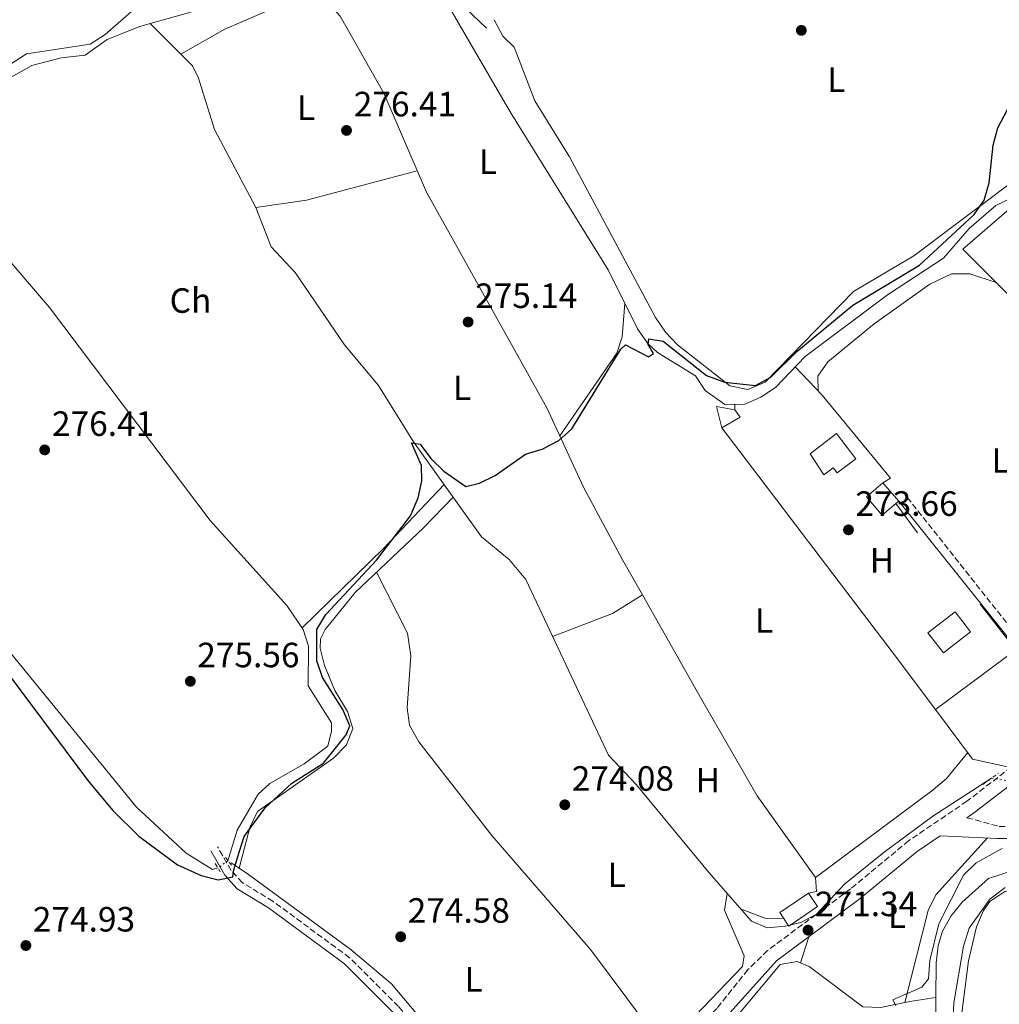
# Model space of a CAD drawing. Units: metres. Extents: x 612039 to 615524, y 4655299 to 4657667.
# Drawn here: x 613772 to 614052, y 4657067 to 4657348 of the extents above; entities that cross this region are included whole.
import ezdxf
from ezdxf.enums import TextEntityAlignment as Align

# ---------------------------------------------------------------- set-up
doc = ezdxf.new("R2010")
doc.units = ezdxf.units.M
doc.header["$MEASUREMENT"] = 0
for name, pattern in [('DGN Style 2', [1.7399219301090239, 1.043953158065414, -0.6959687720436097]), ('DGN Style 3', [2.435890702152634, 1.739921930109024, -0.6959687720436097]), ('DGN Style 5', [1.217945351076317, 0.5219765790327072, -0.6959687720436097])]:
    doc.linetypes.add(name, pattern=pattern)
for name, color, linetype, lineweight in [('Acequia sin especificar', 4, 'Continuous', 0), ('Acequia sin especificar no vista', 4, 'DGN Style 5', 0), ('Camino', 7, 'DGN Style 3', 0), ('Cota de punto acotado terreno', 7, 'Continuous', 0), ('Curva de nivel directora', 30, 'Continuous', 30), ('Curva de nivel intermedia', 30, 'Continuous', 0), ('Edificio', 1, 'Continuous', 13), ('Etiqueta de uso rústico', 92, 'Continuous', 0), ('Línea  de muro-pared o tapia', 1, 'Continuous', 13), ('Línea de cambio de uso (parcela vista)', 92, 'Continuous', 0), ('Margen derecho', 7, 'Continuous', 0), ('Pontón-alcantarilla (pasos de agua)', 1, 'DGN Style 2', 0), ('Punto acotado terreno (símbolo)', 7, 'Continuous', 0)]:
    doc.layers.add(name, color=color, linetype=linetype, lineweight=lineweight)
doc.styles.add('Style-Arial', font='arial.ttf')

# ---------------------------------------------------------------- blocks, each defined once
blk = doc.blocks.new('5PATER')
at = {"layer": 'Punto acotado terreno (símbolo)', "linetype": 'Continuous', "lineweight": 0}
h = blk.add_hatch(color=51, dxfattribs=at)
edge = h.paths.add_edge_path()
edge.add_ellipse((0, 0), major_axis=(-0.1095731443231308, -0.1110710700762829), ratio=0.9994222409660317, start_angle=0, end_angle=360)

msp = doc.modelspace()

# ---------------------------------------------------------------- linework, layer by layer
at = {"layer": 'Acequia sin especificar', "color": 4, "linetype": 'Continuous', "lineweight": 0}
for points in [[(613809.6399999997, 4657346.65, 277.4100000000035), (613820.5099999999, 4657349.689999999, 277.3899999999995), (613857.2999999998, 4657362.17, 277.9900000000052), (613862.6299999999, 4657364.4, 278.0299999999988), (613875.2800000003, 4657372.460000001, 277.6100000000006), (613880.7100000001, 4657374.689999999, 277.3899999999995)], [(613884.2599999999, 4657369.76, 275.2700000000041), (613912.3099999996, 4657321.529999999, 275.2200000000012), (613940.1600000003, 4657276.439999999, 274.4700000000012), (613948.54, 4657259.609999999, 274.7400000000052), (613951.4400000004, 4657255.49, 274.7400000000052), (613954.2999999998, 4657252.9, 274.7400000000052), (613965.1200000001, 4657246.230000001, 275), (613967.9000000004, 4657242.029999999, 274.7400000000052), (613973.4299999997, 4657238.060000001, 274.4700000000012), (613979.1299999999, 4657238.100000001, 274.4700000000012), (613983.7000000002, 4657240.109999999, 274.4700000000012), (613987.9199999999, 4657242.869999999, 274.4700000000012), (613996.3399999999, 4657251.77, 274.2100000000065), (614019.8499999996, 4657269.279999999, 273.1499999999942), (614035.8200000003, 4657279.76, 273.679999999993), (614043.1500000004, 4657288.27, 274.2100000000065), (614050.7800000003, 4657294.75, 274), (614066.4800000006, 4657302.41, 274.2100000000065)], [(613742.7100000001, 4657319.949999999, 277.4900000000052), (613744.9100000003, 4657320.970000001, 277.6000000000058), (613760.2599999999, 4657325.970000001, 277.9100000000035), (613775.8499999996, 4657334.75, 278.0299999999988), (613784.2800000003, 4657336.930000001, 277.8099999999977), (613791.0300000003, 4657337.619999999, 277.6000000000058), (613797.3300000001, 4657342.100000001, 277.6000000000058), (613806.6200000001, 4657345.810000001, 277.4100000000035), (613809.6399999997, 4657346.65, 277.4100000000035)], [(613809.6399999997, 4657346.65, 277.4100000000035), (613821.7000000002, 4657334.59, 277.3899999999995), (613823.4100000003, 4657331.15, 277.3000000000029), (613827.9699999997, 4657316.470000001, 277.1300000000047), (613839.7699999996, 4657294.180000001, 276.3399999999965), (613844.0800000001, 4657283, 276.070000000007), (613850.9100000003, 4657275.680000001, 276.070000000007), (613865.0199999996, 4657255.100000001, 275.8099999999977), (613874.7599999999, 4657243.460000001, 275.2799999999988), (613884.6799999997, 4657227.380000001, 274.4900000000052), (613904.1299999999, 4657200.289999999, 274.2200000000012), (613911.9900000002, 4657193.800000001, 274.2200000000012), (613916.6900000004, 4657188.140000001, 274.2200000000012), (613940.3399999999, 4657138.060000001, 273.6900000000023), (613948.2199999997, 4657129.680000001, 273.1699999999983), (613969.0099999999, 4657104.52, 273.1399999999995), (613981.0700000003, 4657090.66, 271.8500000000058), (613985.5300000003, 4657088.850000001, 271.5200000000041), (613990.7999999998, 4657089.26, 271.320000000007), (613995.1200000001, 4657090.32, 271.2700000000041), (613999.6399999997, 4657092.710000001, 271.320000000007), (614007.5999999996, 4657101.230000001, 271.5800000000018), (614018.9299999997, 4657110.41, 271.8500000000058), (614032.8200000003, 4657120.689999999, 271.8000000000029), (614049.5099999999, 4657131.470000001, 272.1100000000006)], [(613742.7100000001, 4657319.949999999, 277.4900000000052), (613767.8499999996, 4657280.880000001, 276.9600000000065), (613780.8600000005, 4657265.680000001, 276.9700000000012), (613826.7400000002, 4657204.949999999, 275.7200000000012), (613848.6200000001, 4657180.689999999, 275.9100000000035), (613853.2699999996, 4657173.859999999, 275.9100000000035), (613854.79, 4657169.130000001, 275.9100000000035), (613854.6200000001, 4657157.77, 275.9100000000035), (613861.3099999996, 4657147.26, 275.6499999999942), (613861.3200000003, 4657144.890000001, 275.6499999999942), (613860.2999999998, 4657140.65, 275.6499999999942), (613853.5499999998, 4657135.58, 275.4700000000012), (613843.7599999999, 4657129.960000001, 275.6499999999942), (613840.3700000001, 4657126.930000001, 275.679999999993), (613834.4100000003, 4657116.619999999, 275.4700000000012), (613831.79, 4657107.939999999, 275.3800000000047)], [(613678.9400000004, 4657290.230000001, 276.8699999999953), (613680.9900000002, 4657282.75, 275.5399999999936), (613683.0300000003, 4657278.26, 275.5399999999936), (613699.3399999999, 4657250.810000001, 275.429999999993), (613722.4100000003, 4657225.779999999, 274.75), (613733.0499999998, 4657215.199999999, 274.75), (613748.0700000003, 4657194.140000001, 274.4900000000052), (613756.6900000004, 4657183.91, 275.679999999993), (613762.8799999999, 4657175.57, 275.0500000000029), (613805.7400000002, 4657123.210000001, 274.5299999999988), (613819.8799999999, 4657110.130000001, 274.7899999999936), (613827.4299999997, 4657105.430000001, 274.7899999999936), (613828.9100000003, 4657105.869999999, 274.7899999999936)], [(613832.75, 4657107.359999999, 274), (613833.5899999999, 4657106.779999999, 274.1600000000035), (613837.6799999997, 4657104, 274.9400000000023), (613866.9500000002, 4657082.51, 273.7200000000012), (613878.4500000002, 4657072.880000001, 274), (613891.8899999997, 4657056.730000001, 273.7299999999959), (613905.0700000003, 4657045.08, 273.4700000000012), (613907.8600000005, 4657041.01, 273.4700000000012), (613911.1100000005, 4657031.539999999, 273.4700000000012)], [(614033.6600000003, 4657068.9, 269.0399999999936), (614033.7100000001, 4657078.789999999, 269.0399999999936), (614034.29, 4657083.75, 269.0399999999936), (614035.54, 4657087.880000001, 269.0399999999936), (614038, 4657092.220000001, 269.0399999999936), (614041.1600000003, 4657096.15, 269.0399999999936), (614048.6900000004, 4657102.91, 269.2400000000052), (614056.5599999996, 4657105.470000001, 269.3500000000058), (614076.0499999998, 4657107.619999999, 268.7799999999988)], [(613917.0599999996, 4657024.529999999, 272.4100000000035), (613925.2800000003, 4657026.279999999, 272.4100000000035), (613936.2300000006, 4657030.180000001, 271.8899999999995), (613947.1699999999, 4657035.550000001, 271.6199999999953), (613955.6399999997, 4657040.869999999, 271.6000000000058), (613965.1399999997, 4657049.49, 271.8800000000047), (613989.2800000003, 4657078.350000001, 271.6199999999953), (613994.1299999999, 4657079.24, 271.3600000000006), (613997.5199999996, 4657077.789999999, 271.0899999999965), (614012.8300000001, 4657066.300000001, 270.570000000007), (614017.8200000003, 4657066.130000001, 270.3500000000058), (614026.2400000002, 4657067.84, 270.2899999999936), (614033.6600000003, 4657068.9, 269.0399999999936)], [(613872.8600000005, 4656976.779999999, 271.5599999999977), (613877.4100000003, 4656974.630000001, 271.4100000000035), (613891.3799999999, 4656966.689999999, 271.3099999999977), (613900.5599999996, 4656962.710000001, 270.8999999999942), (613905.8200000003, 4656961.289999999, 270.7700000000041), (613916.7400000002, 4656960.32, 270.429999999993), (613941.3099999996, 4656962.060000001, 270.1000000000058), (613971.0199999996, 4656962.480000001, 269.2100000000065), (613981.6500000004, 4656961.970000001, 269.0399999999936), (614005.3399999999, 4656958.359999999, 269.570000000007), (614010.2699999996, 4656958.76, 269.6000000000058), (614013.1500000004, 4656959.689999999, 269.570000000007), (614017.4299999997, 4656962.289999999, 269.3600000000006), (614019.0199999996, 4656964.180000001, 269.3000000000029), (614020.2599999999, 4656967.359999999, 269.3000000000029), (614023.0800000001, 4656999.359999999, 269.5899999999965), (614026.8200000003, 4657018.32, 269.570000000007), (614032.1299999999, 4657039.699999999, 269.3000000000029), (614033.6299999999, 4657062.939999999, 269.0399999999936), (614033.6600000003, 4657068.9, 269.0399999999936)]]:
    msp.add_polyline3d(points, dxfattribs=at)
at = {"layer": 'Acequia sin especificar no vista', "color": 4, "linetype": 'DGN Style 5', "lineweight": 0, "extrusion": (0.0616143399962643, -0.009039941781008845, 0.998059092719174), "elevation": -3994.360211904852, "flags": 128}
msp.add_lwpolyline([(4696939.183600214, 68386.7990690195), (4696939.183600215, 68378.93061300763)], dxfattribs=at)
at = {"layer": 'Acequia sin especificar no vista', "color": 4, "linetype": 'DGN Style 5', "lineweight": 0, "extrusion": (-0.1332479906334115, -0.09577199327410722, 0.9864444729919991), "elevation": -527540.7158319089, "flags": 128}
msp.add_lwpolyline([(-3423388.873035222, 3172940.800610369), (-3423388.873035222, 3172937.205140998)], dxfattribs=at)
at = {"layer": 'Camino', "color": 7, "linetype": 'DGN Style 3', "lineweight": 0}
for points in [[(614025.4800000002, 4657211.559999999, 273.1600000000034), (614067.8999999972, 4657158.050000001, 272.8999999999943), (614071.5300000017, 4657154.330000004, 273.0800000000018), (614075.8700000001, 4657152.300000002, 272.8999999999943), (614081.5799999988, 4657151.45, 272), (614092.3099999977, 4657157.7, 272.2100000000065), (614124.4499999996, 4657171.609999999, 272.1999999999972), (614147.6700000009, 4657179.649999999, 272.1600000000034), (614150.9899999979, 4657180.660000003, 272.2299999999959)], [(614073.2699999984, 4657146.489999998, 271.9400000000024), (614055.1799999991, 4657134.690000003, 272.5299999999988), (614042.5100000022, 4657124.910000003, 271.6399999999995), (614025.9499999996, 4657113.690000001, 271.6199999999953), (614009.2999999997, 4657099.9, 271.8899999999995), (613985.6400000004, 4657082.330000003, 271.8699999999955), (613980.0599999991, 4657076.879999998, 271.8999999999941), (613971.170000002, 4657065.82, 271.8999999999941), (613949.2399999981, 4657041.719999999, 272.1399999999995), (613943.9699999976, 4657037.890000002, 272.2400000000053), (613920.3500000007, 4657031.07, 272.4299999999931), (613909.1700000003, 4657029.280000002, 272), (613908.4899999986, 4657033.530000002, 274.1300000000047), (613906.839999999, 4657038.230000001, 273.8600000000005), (613903.7800000013, 4657042.970000001, 274.2500000000001), (613891.0100000016, 4657053.670000002, 274.6600000000035), (613880.3999999991, 4657066.399999999, 274.9199999999983), (613866.4899999973, 4657080.289999999, 275.1100000000006), (613844.6099999994, 4657096.38, 275.1900000000023), (613835.8799999988, 4657101.699999999, 275.1100000000006), (613832.7100000015, 4657105.149999999, 275.1900000000023), (613828.8500000013, 4657111.88, 275.449999999997)], [(614042.4899999977, 4657120.210000001, 271.6799999999931), (614051.69, 4657117.739999999, 271.0299999999989), (614056.3199999991, 4657117.710000004, 270.820000000007), (614075.0199999985, 4657118.580000003, 270.6300000000047), (614088.1200000012, 4657120.960000004, 270.3000000000029)]]:
    msp.add_polyline3d(points, dxfattribs=at)
at = {"layer": 'Curva de nivel directora', "color": 30, "linetype": 'Continuous', "lineweight": 30, "elevation": 275, "flags": 128}
for points in [[(613833.4400000002, 4657105.330000003), (613835.0400000005, 4657110.62), (613836.4100000008, 4657114.830000001), (613842.4099999999, 4657123.000000001), (613849.9600000004, 4657130.060000001), (613858.9999999994, 4657135.779999999), (613865.4900000005, 4657143.820000002), (613866.4999999985, 4657146.45), (613864.5299999993, 4657151.080000001), (613858.7899999993, 4657160.200000001), (613857.150000001, 4657164.930000001), (613857.1599999999, 4657173.850000001), (613859.6799999991, 4657178.17), (613874.1499999994, 4657193.660000003), (613883.8500000002, 4657206.330000001), (613886.0000000005, 4657211.390000001), (613887.1200000002, 4657216.260000002), (613887.0099999985, 4657220.62), (613884.1200000006, 4657227.100000001), (613886.6199999996, 4657226.710000001), (613889.6300000004, 4657222.650000002), (613893.3899999999, 4657219.010000001), (613899.6599999998, 4657214.699999999), (613903.4900000007, 4657215.62), (613908.0100000004, 4657217.75), (613916.589999999, 4657223.87), (613921.379999999, 4657225.33), (613926.1800000002, 4657227.790000001), (613929.839999999, 4657231.15), (613943.8400000002, 4657253.83), (613945.1799999991, 4657255.100000001), (613951.6799999991, 4657251.610000002), (613953.1299999997, 4657252.59), (613951.6499999999, 4657255.140000001), (613951.8499999989, 4657256.800000001), (613955.87, 4657256.07), (613968.2500000006, 4657246.28), (613973.3400000001, 4657244.410000001), (613982.2000000004, 4657243.45), (613986.6199999994, 4657245.810000001), (613993.9599999997, 4657253.130000001), (614009.9799999993, 4657266.330000003), (614028.9899999994, 4657277.730000001), (614044.6, 4657292.24), (614047.4599999988, 4657296.350000001), (614048.8699999992, 4657301.210000002), (614050.0099999991, 4657312.039999999), (614051.339999999, 4657316.970000002), (614056.1400000001, 4657326.189999999)], [(613766.1900000003, 4657165.029999999), (613791.7899999998, 4657130.810000001), (613798.8300000007, 4657122.350000001), (613806.3799999988, 4657114.949999999), (613817.3699999992, 4657106.789999999), (613824.1699999986, 4657103.730000001), (613829.0300000003, 4657102.530000002), (613833.1799999987, 4657103.32), (613833.4400000002, 4657105.330000003)]]:
    msp.add_lwpolyline(points, dxfattribs=at)
at = {"layer": 'Curva de nivel intermedia', "color": 30, "linetype": 'Continuous', "lineweight": 0, "elevation": 270, "flags": 128}
for points in [[(614052.5300000004, 4657111.439999999), (614045.1800000012, 4657107.300000001), (614041.5700000012, 4657103.83), (614034.5000000015, 4657089.970000001), (614031.9300000009, 4657079.449999998), (614031.5399999998, 4657074.24), (614029.6900000013, 4657071.869999999), (614021.4099999999, 4657068.270000001), (614022.2600000015, 4657066.619999998)], [(613947.7100000016, 4656957.13), (613986.8800000009, 4656958.21), (614008.01, 4656955.480000001), (614013.550000001, 4656955.869999999), (614018.1700000011, 4656957.98), (614022.19, 4656960.939999999), (614023.8700000008, 4656962.949999998), (614026.1399999995, 4656967.550000001), (614027.0500000016, 4656972.249999999), (614029.1200000013, 4656997.739999999), (614037.9600000015, 4657050.76), (614038.7300000003, 4657067.380000001), (614041.4999999999, 4657083.599999999), (614043.1900000018, 4657088.730000001), (614049.0600000013, 4657096.999999999), (614053.4400000002, 4657100.32)]]:
    msp.add_lwpolyline(points, dxfattribs=at)
at = {"layer": 'Edificio', "color": 51, "linetype": 'Continuous', "lineweight": 13, "extrusion": (0.003171612558301644, 0.05416243159913355, 0.9985271012231212), "elevation": 254468.9706296113, "flags": 128}
msp.add_lwpolyline([(-340724.3570119758, -4678223.901339023), (-340725.1252912749, -4678224.638595371), (-340720.3466362912, -4678229.615075707)], dxfattribs=at)
at = {"layer": 'Edificio', "color": 51, "linetype": 'Continuous', "lineweight": 13, "extrusion": (0.02193567915807375, -0.02850171020851968, 0.999353029962417), "elevation": -118992.0272836215, "flags": 128}
msp.add_lwpolyline([(3327049.44234052, 3314035.235399238), (3327049.436210843, 3314042.462712875), (3327059.240969893, 3314042.462712875), (3327059.233075765, 3314035.233574774), (3327049.44234052, 3314035.235399238)], dxfattribs=at)
at = {"layer": 'Edificio', "color": 1, "linetype": 'Continuous', "lineweight": 13, "extrusion": (0.02193567915807375, -0.02850171020851968, 0.999353029962417), "elevation": -118992.0272704894, "flags": 128}
msp.add_lwpolyline([(3327059.233075765, 3314035.233574774), (3327049.44234052, 3314035.235399238), (3327049.436210843, 3314042.462712875), (3327059.240969893, 3314042.462712875), (3327059.233075765, 3314035.233574774)], close=True, dxfattribs=at)
at = {"layer": 'Edificio', "color": 1, "linetype": 'Continuous', "lineweight": 13, "elevation": 276.5099999999948, "flags": 128}
msp.add_lwpolyline([(613999.9100000003, 4657094.859999999), (613991.7199999997, 4657089.300000001), (613989.1200000001, 4657093.130000001), (613997.3099999996, 4657098.689999999), (613999.9100000003, 4657094.859999999)], close=True, dxfattribs=at)
at = {"layer": 'Edificio', "color": 51, "linetype": 'Continuous', "lineweight": 13, "elevation": 276.5099999999948, "flags": 128}
msp.add_lwpolyline([(613991.7199999997, 4657089.300000001), (613989.1200000001, 4657093.130000001), (613997.3099999996, 4657098.689999999), (613999.9100000003, 4657094.859999999), (613991.7199999997, 4657089.300000001)], dxfattribs=at)
at = {"layer": 'Edificio', "color": 1, "linetype": 'Continuous', "lineweight": 13}
for points in [[(613977.8600000005, 4657234.4, 275.820000000007), (613972.5999999996, 4657231.4, 275.820000000007), (613971.0700000003, 4657237.51, 275.820000000007), (613976.3600000005, 4657236.5, 276.3500000000058)], [(614010.8399999999, 4657222.58, 276.3500000000058), (614005.5, 4657218.51, 276.6100000000006), (614004.3399999999, 4657220.02, 277.1399999999995), (614001.6900000004, 4657217.99, 277.1399999999995), (613997.7999999998, 4657224, 277.6699999999983), (614005.3499999996, 4657229.77, 276.6100000000006)], [(614022.2400000002, 4657209.789999999, 276.1300000000047), (614018.3799999999, 4657206.5, 276.3500000000058), (614013.9000000004, 4657211.74, 276.0899999999965), (614018.5700000003, 4657215.720000001, 275.820000000007), (614023.0499999998, 4657210.480000001, 276.0899999999965)]]:
    msp.add_polyline3d(points, close=True, dxfattribs=at)
at = {"layer": 'Edificio', "color": 51, "linetype": 'Continuous', "lineweight": 13}
for points in [[(613972.5999999996, 4657231.4, 275.820000000007), (613971.0700000003, 4657237.51, 275.820000000007), (613976.3600000005, 4657236.5, 276.3500000000058), (613977.8600000005, 4657234.4, 275.820000000007), (613972.5999999996, 4657231.4, 275.820000000007)], [(614005.5, 4657218.51, 276.6100000000006), (614004.3399999999, 4657220.02, 277.1399999999995), (614001.6900000004, 4657217.99, 277.1399999999995), (613997.7999999998, 4657224, 277.6699999999983), (614005.3499999996, 4657229.77, 276.6100000000006), (614010.8399999999, 4657222.58, 276.3500000000058), (614005.5, 4657218.51, 276.6100000000006)], [(614018.5700000003, 4657215.720000001, 275.820000000007), (614013.9000000004, 4657211.74, 276.0899999999965), (614018.3799999999, 4657206.5, 276.3500000000058), (614022.2400000002, 4657209.789999999, 276.1300000000047)]]:
    msp.add_polyline3d(points, dxfattribs=at)
at = {"layer": 'Línea  de muro-pared o tapia', "color": 1, "linetype": 'Continuous', "lineweight": 13, "extrusion": (0.008357496500956052, -0.03100978967989366, 0.9994841395421168), "elevation": -139012.7704620236, "flags": 128}
msp.add_lwpolyline([(1804842.640541533, 4334793.826628952), (1804833.320643328, 4334810.017799307), (1804850.716554548, 4334818.424753144)], dxfattribs=at)
at = {"layer": 'Línea  de muro-pared o tapia', "color": 1, "linetype": 'Continuous', "lineweight": 13, "extrusion": (0.7884896110937545, 0.5966568430080021, 0.149280758602521), "elevation": 3262921.175496797, "flags": 128}
msp.add_lwpolyline([(3343209.114336098, -492332.8316353695), (3343228.718250721, -492333.2462815421), (3343309.91167269, -492332.1843828074)], dxfattribs=at)
at = {"layer": 'Línea  de muro-pared o tapia', "color": 1, "linetype": 'Continuous', "lineweight": 13, "extrusion": (0.06007726818171784, -0.08129810967472112, 0.99487754985784), "elevation": -341459.9523310484, "flags": 128}
msp.add_lwpolyline([(3261646.016814005, 3363286.603440653), (3261646.016814005, 3363276.117464304)], dxfattribs=at)
at = {"layer": 'Línea  de muro-pared o tapia', "color": 1, "linetype": 'Continuous', "lineweight": 13, "extrusion": (0.004455090240747418, -0.005715469405136524, 0.9999737424454833), "elevation": -23606.79160371383, "flags": 128}
msp.add_lwpolyline([(614038.9883628775, 4657122.242878708), (614049.1687964684, 4657109.182665388)], dxfattribs=at)
at = {"layer": 'Línea  de muro-pared o tapia', "color": 1, "linetype": 'Continuous', "lineweight": 13, "extrusion": (-0.007323311068601518, -0.005402494811520837, 0.9999585902250173), "elevation": -29381.82426835268, "flags": 128}
msp.add_lwpolyline([(614019.0489767563, 4657060.308036367), (614042.0402643319, 4657077.268283878)], dxfattribs=at)
at = {"layer": 'Línea  de muro-pared o tapia', "color": 1, "linetype": 'Continuous', "lineweight": 13}
for points in [[(613993.5300000003, 4657248.800000001, 275.0299999999988), (614001.25, 4657240.720000001, 274.2400000000052), (614020.6699999999, 4657217.01, 274.7599999999948), (614018.5700000003, 4657215.720000001, 275.5599999999977)], [(614056.4900000002, 4657168.039999999, 275.4400000000023), (614068.7300000006, 4657152.350000001, 275.2899999999936), (614071.5199999996, 4657146.67, 274.7700000000041), (614054.0899999999, 4657134.689999999, 274.2400000000052), (614044.1399999997, 4657136.939999999, 275.5599999999977), (614033.5, 4657151.08, 275.179999999993)]]:
    msp.add_polyline3d(points, dxfattribs=at)
at = {"layer": 'Línea de cambio de uso (parcela vista)', "color": 92, "linetype": 'Continuous', "lineweight": 0, "extrusion": (-0.02097608892643034, 0.141735628923452, 0.9896822799196842), "elevation": 647502.3082003588, "flags": 128}
msp.add_lwpolyline([(-1289100.400191697, -4470604.402281379), (-1289067.964760339, -4470600.703214929), (-1289053.347263973, -4470600.70321493)], dxfattribs=at)
at = {"layer": 'Línea de cambio de uso (parcela vista)', "color": 92, "linetype": 'Continuous', "lineweight": 0, "flags": 128}
for points, elevation in [([(613976.3600000005, 4657236.5), (613976.3499999996, 4657238.08)], 274.2200000000012), ([(613999.2999999998, 4657103.109999999), (613999.5999999996, 4657099.15), (613997.3099999996, 4657098.689999999)], 273.9600000000065)]:
    msp.add_lwpolyline(points, dxfattribs=dict(at, elevation=elevation))
at = {"layer": 'Línea de cambio de uso (parcela vista)', "color": 92, "linetype": 'Continuous', "lineweight": 0, "extrusion": (-0.6517372539434262, 0.6600760223771541, 0.3735481180584863), "elevation": 2674121.396039862, "flags": 128}
msp.add_lwpolyline([(-3708930.096850491, -1076569.074833854), (-3708962.47735766, -1076568.47113239), (-3708987.610135961, -1076570.735012879)], dxfattribs=at)
at = {"layer": 'Línea de cambio de uso (parcela vista)', "color": 92, "linetype": 'Continuous', "lineweight": 0, "extrusion": (-0.099241626911017, 0.1706333092299035, 0.9803241164376743), "elevation": 734010.8881232005, "flags": 128}
msp.add_lwpolyline([(-2872149.574544956, -3643937.413071946), (-2872139.544424874, -3643937.109112259), (-2872121.478297564, -3643940.098049192)], dxfattribs=at)
at = {"layer": 'Línea de cambio de uso (parcela vista)', "color": 92, "linetype": 'Continuous', "lineweight": 0, "extrusion": (-0.1023856772545165, -0.1774856200410714, 0.9787829318964294), "elevation": -889162.6898821037, "flags": 128}
msp.add_lwpolyline([(-1795242.597762363, 4248762.109074878), (-1795246.886486127, 4248759.52244609), (-1795254.562941151, 4248758.253533855)], dxfattribs=at)
at = {"layer": 'Línea de cambio de uso (parcela vista)', "color": 92, "linetype": 'Continuous', "lineweight": 0, "extrusion": (-0.0230508515138031, -0.0737427674198072, 0.9970108637812113), "elevation": -357308.5213285569, "flags": 128}
msp.add_lwpolyline([(-803400.7363518706, 4614360.498137821), (-803400.7363518707, 4614352.732302386)], dxfattribs=at)
at = {"layer": 'Línea de cambio de uso (parcela vista)', "color": 92, "linetype": 'Continuous', "lineweight": 0}
for points in [[(613749.0999999996, 4657328.640000001, 279.0800000000018), (613746.4400000004, 4657331.52, 279.6100000000006), (613740.79, 4657344.41, 279.8699999999953), (613737.4900000002, 4657349.359999999, 279.5200000000041), (613737.8200000003, 4657351.51, 279.3399999999965), (613742.1399999997, 4657354.01, 279.2200000000012), (613758.6200000001, 4657358.810000001, 278.820000000007), (613799.4299999997, 4657373.41, 278.2899999999936), (613802.6100000005, 4657372.380000001, 278.2899999999936), (613807.9299999997, 4657356.180000001, 278.5500000000029), (613808.04, 4657353.41, 278.5500000000029), (613796.7699999996, 4657343.550000001, 279.0800000000018), (613792.5300000003, 4657340.84, 279.0800000000018), (613774.3700000001, 4657338.09, 279.3399999999965), (613765.9299999997, 4657332.65, 279.0899999999965), (613749.0999999996, 4657328.640000001, 279.0800000000018)], [(613818.3499999996, 4657337.930000001, 277.3999999999942), (613830.8799999999, 4657345.09, 276.3399999999965), (613850.2800000003, 4657353.58, 276.3399999999965), (613857.5499999998, 4657354.630000001, 276.3399999999965), (613860.4699999997, 4657352.539999999, 276.070000000007), (613863.7999999998, 4657348.810000001, 276.070000000007)], [(613863.7999999998, 4657348.810000001, 276.070000000007), (613876.2699999996, 4657326.859999999, 276.3399999999965), (613888.3799999999, 4657298.640000001, 275.8099999999977), (613922.6799999997, 4657237.140000001, 275.2799999999988), (613933.2000000002, 4657214.460000001, 274.8099999999977), (613944.29, 4657193.77, 274.7299999999959), (613949.9704999998, 4657183.740300001, 274.6698000000033)], [(614058.7000000002, 4657304.029999999, 275.8800000000047), (614027.4100000003, 4657280.4, 275.6600000000035), (614010.1500000004, 4657270.25, 275.3999999999942), (613984.9299999997, 4657244.41, 275.3999999999942), (613980, 4657242.359999999, 275.5), (613974.9000000004, 4657243.34, 275.6499999999942), (613960.0199999996, 4657255.029999999, 275.9199999999983), (613956.5599999996, 4657258.66, 275.8300000000018), (613953.75, 4657262.84, 275.6900000000023), (613929.2100000001, 4657308.640000001, 275.6600000000035), (613919.3099999996, 4657324.66, 275.3999999999942), (613913.3799999999, 4657339.930000001, 275.3999999999942), (613910.1799999997, 4657343.07, 275.3999999999942), (613907.7300000006, 4657347.779999999, 275.3899999999995)], [(614000.0700000003, 4657241.949999999, 272.6300000000047), (614000.04, 4657246.17, 272.6300000000047), (614002.8600000005, 4657250.199999999, 272.8300000000018), (614016.0499999998, 4657261.01, 273.1100000000006), (614031.9000000004, 4657272.380000001, 273.1600000000035), (614038.0800000001, 4657275.27, 273.1600000000035), (614043.3600000005, 4657275.310000001, 273.1600000000035), (614050.8799999999, 4657272.84, 273.1600000000035)], [(613944.9400000004, 4657266.84, 275.5399999999936), (613944.2199999997, 4657257.33, 275.8000000000029), (613942.6799999997, 4657252.680000001, 275.8000000000029), (613926.3899999997, 4657229.15, 275.2799999999988)], [(613834.9800000006, 4657105.84, 274.4199999999983), (613838.0700000003, 4657117.449999999, 274.1600000000035), (613840.1900000004, 4657122.02, 274.3600000000006), (613861.9199999999, 4657137.220000001, 274.4199999999983), (613865.6200000001, 4657141.01, 274.5599999999977), (613867.3899999997, 4657145.609999999, 274.6900000000023), (613865.9199999999, 4657150.470000001, 274.6900000000023), (613862.29, 4657156.49, 274.6900000000023), (613859.3300000001, 4657163.600000001, 274.6900000000023), (613858.0599999996, 4657168.57, 274.6900000000023), (613858.2100000001, 4657171.25, 274.6900000000023), (613859.5099999999, 4657173.9, 274.6900000000023), (613868.0599999996, 4657184.449999999, 274.6900000000023), (613887.5199999996, 4657202.83, 275.25), (613895.9800000006, 4657211.640000001, 274.3300000000018)], [(613956.1281000003, 4657054.502499999, 274.1699999999983), (613935.2000000002, 4657082.609999999, 273.8699999999953), (613907.04, 4657115.09, 274.1699999999983), (613886.1900000004, 4657141.850000001, 274.5599999999977), (613883.5499999998, 4657146.58, 274.6999999999971), (613882.8700000001, 4657151.550000001, 274.4700000000012), (613883.9100000003, 4657166.359999999, 274.429999999993), (613882.9699999997, 4657172.869999999, 274.429999999993), (613874.1399999997, 4657190.189999999, 274.8600000000006)], [(613949.9704999998, 4657183.740300001, 274.6698000000033), (613966.9299999997, 4657153.800000001, 274.4900000000052), (613982.7400000002, 4657126.480000001, 273.1699999999983), (613999.2999999998, 4657103.109999999, 273.9600000000065)], [(613999.2999999998, 4657103.109999999, 273.6900000000023), (614032.9100000003, 4657128.119999999, 273.820000000007), (614036.6799999997, 4657131.430000001, 274.0099999999948), (614042.7199999997, 4657138.83, 273.6900000000023)], [(614024.7800000003, 4657067.550000001, 270.3000000000029), (614031.4299999997, 4657093.74, 270.820000000007), (614033.6399999997, 4657098.189999999, 270.7299999999959), (614048.3300000001, 4657114.439999999, 270.820000000007)], [(614101.5099999999, 4657076.550000001, 271.75), (614093.4500000002, 4657089.16, 272.5399999999936), (614085.54, 4657095.5, 273.0500000000029), (614080.7800000003, 4657098.199999999, 273.0099999999948), (614072.2699999996, 4657100.869999999, 272.5399999999936), (614062.5, 4657101.050000001, 272.5399999999936), (614053.2699999996, 4657099.119999999, 272.5399999999936), (614049.04, 4657096.33, 272.5399999999936), (614047.2400000002, 4657093.789999999, 272.5399999999936), (614045.2699999996, 4657089.07, 272.4900000000052), (614042.9800000006, 4657079.41, 272.2899999999936), (614040.9800000006, 4657063.83, 272.0299999999988), (614040.5199999996, 4657043.57, 272.0099999999948), (614039.5406999999, 4657034.0294, 272.1347999999998)], [(613974.1399999997, 4657098.630000001, 272.5899999999965), (613973.3799999999, 4657093.869999999, 273.1199999999953), (613979.0099999999, 4657080.810000001, 273.1199999999953), (613978.5300000003, 4657077.810000001, 273.1199999999953), (613956.1281000003, 4657054.502499999, 274.1649999999936)]]:
    msp.add_polyline3d(points, dxfattribs=at)
at = {"layer": 'Margen derecho', "color": 7, "linetype": 'Continuous', "lineweight": 0}
for points in [[(613869.3299999982, 4657415.330000004, 278.820000000007), (613885.3999999971, 4657382.290000001, 277.7700000000041), (613888.1099999984, 4657374.120000001, 276.7100000000063), (613899.4800000008, 4657351.030000002, 276.449999999997), (613905.5000000001, 4657345.390000002, 275.3899999999995)], [(614023.0500000005, 4657210.480000001, 273.1600000000034), (614066.2099999997, 4657156.550000001, 272.8999999999943), (614069.4200000016, 4657152.190000002, 273.0800000000018), (614071.2600000012, 4657148.770000001, 272.8999999999943), (614073.2699999984, 4657146.489999998, 271.9400000000024)], [(614057.4299999999, 4657131.520000001, 272.5299999999988), (614044.780000001, 4657121.77, 271.6399999999995), (614042.4899999977, 4657120.210000001, 271.6799999999931)], [(614088.7399999981, 4657102.100000001, 269.0200000000041), (614087.6299999994, 4657102.039999999, 269.5200000000042), (614081.9499999998, 4657103.88, 270.050000000003), (614078.7899999993, 4657107.870000001, 270.050000000003), (614077.6299999993, 4657115.56, 270.050000000003), (614075.4099999998, 4657115.16, 270.6300000000047), (614056.3799999993, 4657114.280000002, 270.820000000007), (614051.2299999995, 4657114.310000001, 271.0299999999989), (614034.8799999993, 4657115.050000003, 271.6399999999995), (614028.2800000008, 4657110.580000003, 271.6199999999953), (614011.6999999981, 4657096.850000001, 271.8899999999995), (613988.1599999995, 4657079.370000003, 271.8699999999955), (613951.8400000001, 4657038.809999999, 272.1399999999995), (613945.7000000001, 4657034.350000001, 272.2400000000053), (613921.199999998, 4657027.280000002, 272.4299999999931), (613902.6099999979, 4657024.300000002, 272.6900000000024), (613884.5199999985, 4657017.06, 272.4299999999931), (613851.9299999997, 4657007.5, 272.6699999999982), (613837.9499999986, 4657004.690000002, 272.4299999999931), (613806.9299999987, 4657000.27, 272.6900000000024), (613799.4099999995, 4656997.000000002, 272.6900000000024), (613791.6900000015, 4656991.160000001, 272.4299999999931), (613782.3099999982, 4656989.520000001, 272.4299999999931), (613773.309999997, 4656986.570000002, 272.3699999999953)], [(613906.9499999986, 4657028.930000001, 272), (613906.3099999994, 4657032.980000001, 274.1300000000047), (613904.8099999973, 4657037.230000001, 273.8600000000005), (613902.0799999981, 4657041.470000001, 274.2500000000001), (613889.4099999992, 4657052.080000003, 274.6600000000035), (613878.7399999984, 4657064.88, 274.9199999999983), (613865.0199999989, 4657078.580000003, 275.1100000000006), (613843.350000001, 4657094.510000004, 275.1900000000023), (613834.4400000017, 4657099.949999999, 275.1100000000006), (613830.8799999986, 4657103.81, 275.1900000000023), (613826.8999999978, 4657110.760000004, 275.449999999997)]]:
    msp.add_polyline3d(points, dxfattribs=at)
at = {"layer": 'Pontón-alcantarilla (pasos de agua)', "color": 1, "linetype": 'DGN Style 2', "lineweight": 0, "flags": 128}
for points, elevation in [([(614047.0800000001, 4657129.720000001), (614051.54, 4657132.930000001)], 272.3600000000006), ([(613828.1100000005, 4657107.109999999), (613829.5999999996, 4657104.800000001)], 275.0500000000029)]:
    msp.add_lwpolyline(points, dxfattribs=dict(at, elevation=elevation))
at = {"layer": 'Pontón-alcantarilla (pasos de agua)', "color": 1, "linetype": 'DGN Style 2', "lineweight": 0, "extrusion": (-0.05070942052863973, 0.05999424399023727, 0.9969098481596465), "elevation": 248546.6468453554, "flags": 128}
msp.add_lwpolyline([(-3475126.595379928, -3150741.326291399), (-3475126.595379927, -3150738.016472674)], dxfattribs=at)

# ---------------------------------------------------------------- block references
at = {"layer": 'Punto acotado terreno (símbolo)', "color": 7, "linetype": 'Continuous', "lineweight": 0, "xscale": 10, "yscale": 10, "zscale": 10}
for p in [(613995.2800000008, 4657344.739999999, 275.3500000000063), (613865.6, 4657316.210000002, 276.4100000000035), (613900.2699999998, 4657261.570000002, 275.1399999999999), (613779.5299999998, 4657225.090000001, 276.4100000000035), (614008.7299999997, 4657202.289999999, 273.6600000000035), (613821.0599999973, 4657159.11, 275.5599999999981), (613927.8399999986, 4657123.890000001, 274.0800000000022), (613997.1999999986, 4657088.13, 271.3399999999965), (613881.0499999997, 4657086.25, 274.5800000000022), (613774.1799999988, 4657083.750000001, 274.929999999993)]:
    msp.add_blockref('5PATER', p, dxfattribs=at)

# ---------------------------------------------------------------- texts
at = {"layer": 'Cota de punto acotado terreno', "color": 7, "linetype": 'Continuous', "lineweight": 0, "style": 'Style-Arial'}
for s, p in [('276.41', (613867.6799999983, 4657320.21, 276.4100000000035)), ('275.14', (613902.260000002, 4657265.570000002, 275.1399999999995)), ('276.41', (613781.609999999, 4657229.090000001, 276.4100000000035)), ('273.66', (614010.7100000007, 4657206.29, 273.6600000000035)), ('275.56', (613823.0399999982, 4657163.11, 275.5599999999977)), ('274.08', (613929.8199999994, 4657127.890000001, 274.0800000000018)), ('274.58', (613883.0399999993, 4657090.25, 274.5800000000018)), ('271.34', (613999.1900000006, 4657092.13, 271.3399999999965)), ('274.93', (613776.1599999998, 4657087.749999999, 274.929999999993))]:
    msp.add_text(s, height=7.000000000000002, dxfattribs=at).set_placement(p)
at = {"layer": 'Etiqueta de uso rústico', "color": 92, "linetype": 'Continuous', "lineweight": 0, "style": 'Style-Arial'}
for s, p in [('L', (614005.2514203789, 4657330.650009998, 275.0200000000041)), ('L', (613854.07142038, 4657322.700009997, 276.4100000000035)), ('L', (613905.9514203788, 4657307.290009998, 275.6699999999983)), ('Ch', (613821.1104901448, 4657267.690009999, 275.1900000000023)), ('L', (613898.5614203814, 4657242.800010001, 275.0899999999965)), ('L', (614052.1314203774, 4657222.080010001, 272.8999999999942)), ('H', (614018.2616459886, 4657193.62001, 273.2200000000012)), ('L', (613984.6614203784, 4657176.450009999, 273.2200000000012)), ('H', (613968.6116459907, 4657130.900009998, 273.6100000000006)), ('L', (613942.6614203794, 4657103.930009998, 273.6499999999942)), ('L', (614022.5414203779, 4657092.23001, 271.1199999999953)), ('L', (613901.8514203792, 4657074.130009997, 274.3999999999942))]:
    msp.add_text(s, height=7.000000000000002, dxfattribs=at).set_placement(p, align=Align.MIDDLE_CENTER)

doc.saveas('drawing.dxf')
